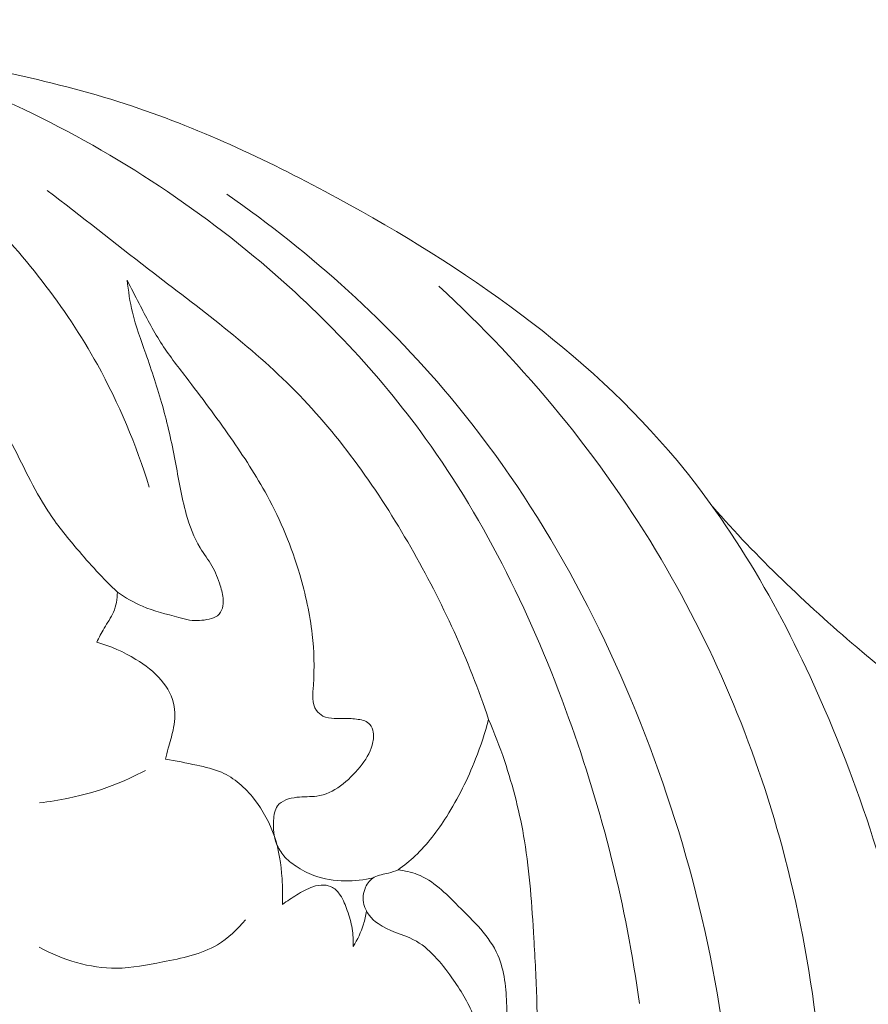
# Model space of a CAD drawing. Units: centimetres. Extents: x 9.26 to 13.1, y 2.85 to 6.3.
# Drawn here: x 11.86 to 12.32, y 5.37 to 5.91 of the extents above; entities that cross this region are included whole.
import ezdxf

# ---------------------------------------------------------------- set-up
doc = ezdxf.new("R2010")
doc.units = ezdxf.units.CM
doc.header["$MEASUREMENT"] = 0
doc.layers.add('layer 1', color=7, linetype='Continuous')

msp = doc.modelspace()

# ---------------------------------------------------------------- linework, layer by layer
at = {"layer": 'layer 1', "color": 252, "lineweight": 20}
for points, knots in [([(12.35712, 5.21781), (12.35887, 5.26395), (12.35632, 5.31043), (12.34919, 5.35612), (12.34919, 5.35612), (12.33977, 5.41649), (12.32236, 5.47547), (12.29805, 5.53188), (12.29805, 5.53188), (12.27724, 5.58016), (12.25139, 5.62657), (12.21808, 5.66659), (12.21808, 5.66659), (12.16873, 5.72589), (12.10299, 5.77116), (12.03439, 5.8085), (12.03439, 5.8085), (11.99847, 5.82806), (11.96176, 5.84544), (11.92345, 5.85821), (11.92345, 5.85821), (11.88204, 5.87201), (11.83875, 5.88042), (11.79522, 5.88702), (11.79522, 5.88702), (11.71661, 5.89895), (11.63719, 5.905), (11.55822, 5.89999), (11.55822, 5.89999), (11.51175, 5.89705), (11.46544, 5.89028), (11.41991, 5.88054)], [0, 0, 0, 0, 0.111111, 0.111111, 0.111111, 0.111111, 0.222222, 0.222222, 0.222222, 0.222222, 0.333333, 0.333333, 0.333333, 0.333333, 0.444444, 0.444444, 0.444444, 0.444444, 0.555556, 0.555556, 0.555556, 0.555556, 0.666667, 0.666667, 0.666667, 0.666667, 0.777778, 0.777778, 0.777778, 0.777778, 1, 1, 1, 1]), ([(11.93258, 5.65227), (11.92544, 5.67515), (11.91614, 5.6975), (11.90453, 5.71848), (11.90453, 5.71848), (11.88705, 5.75009), (11.86434, 5.77862), (11.8387, 5.80451), (11.8387, 5.80451), (11.82215, 5.82122), (11.80439, 5.83683), (11.78447, 5.84864), (11.78447, 5.84864), (11.7505, 5.86879), (11.71027, 5.87791), (11.67076, 5.88455), (11.67076, 5.88455), (11.65153, 5.88778), (11.63247, 5.89043), (11.61316, 5.89166)], [0, 0, 0, 0, 0.166667, 0.166667, 0.166667, 0.166667, 0.333333, 0.333333, 0.333333, 0.333333, 0.5, 0.5, 0.5, 0.5, 0.666667, 0.666667, 0.666667, 0.666667, 1, 1, 1, 1]), ([(12.19769, 5.37303), (12.1906, 5.42562), (12.1775, 5.4774), (12.1594, 5.52757), (12.1594, 5.52757), (12.14009, 5.58113), (12.11507, 5.63288), (12.08189, 5.67881), (12.08189, 5.67881), (12.0565, 5.71397), (12.02633, 5.74573), (11.99303, 5.77381), (11.99303, 5.77381), (11.94993, 5.81016), (11.90159, 5.84036), (11.8503, 5.86314)], [0, 0, 0, 0, 0.2, 0.2, 0.2, 0.2, 0.4, 0.4, 0.4, 0.4, 0.6, 0.6, 0.6, 0.6, 1, 1, 1, 1]), ([(11.87729, 5.81273), (11.89581, 5.79877), (11.91387, 5.78429), (11.93227, 5.77009), (11.93227, 5.77009), (11.95953, 5.74907), (11.98752, 5.72868), (12.01157, 5.70426), (12.01157, 5.70426), (12.03609, 5.67936), (12.05651, 5.65028), (12.07403, 5.61973), (12.07403, 5.61973), (12.09106, 5.59004), (12.10535, 5.55896), (12.11616, 5.52667)], [0, 0, 0, 0, 0.2, 0.2, 0.2, 0.2, 0.4, 0.4, 0.4, 0.4, 0.6, 0.6, 0.6, 0.6, 1, 1, 1, 1]), ([(12.24259, 5.18161), (12.24758, 5.2174), (12.24978, 5.25367), (12.24873, 5.28984), (12.24873, 5.28984), (12.2466, 5.36316), (12.23109, 5.43604), (12.20572, 5.50535), (12.20572, 5.50535), (12.18034, 5.57471), (12.14509, 5.64051), (12.09843, 5.69725), (12.09843, 5.69725), (12.0628, 5.74059), (12.02051, 5.77864), (11.9746, 5.81068)], [0, 0, 0, 0, 0.2, 0.2, 0.2, 0.2, 0.4, 0.4, 0.4, 0.4, 0.6, 0.6, 0.6, 0.6, 1, 1, 1, 1]), ([(11.91536, 5.59543), (11.91961, 5.59249), (11.92412, 5.58982), (11.92887, 5.58781), (11.92887, 5.58781), (11.93518, 5.58515), (11.94192, 5.58367), (11.94857, 5.58181), (11.94857, 5.58181), (11.95051, 5.58127), (11.95246, 5.58069), (11.95443, 5.58038), (11.95443, 5.58038), (11.9579, 5.57983), (11.96148, 5.58009), (11.965, 5.5809), (11.965, 5.5809), (11.96659, 5.58127), (11.96818, 5.58175), (11.96943, 5.58273), (11.96943, 5.58273), (11.97074, 5.58374), (11.97169, 5.58528), (11.97217, 5.5869), (11.97217, 5.5869), (11.9726, 5.58834), (11.97265, 5.58985), (11.97256, 5.59133), (11.97256, 5.59133), (11.9724, 5.59395), (11.97177, 5.59651), (11.971, 5.59903), (11.971, 5.59903), (11.96985, 5.60275), (11.96837, 5.60637), (11.96643, 5.60972), (11.96643, 5.60972), (11.96452, 5.61304), (11.96216, 5.6161), (11.96017, 5.61937), (11.96017, 5.61937), (11.95675, 5.625), (11.95441, 5.63127), (11.95261, 5.63763), (11.95261, 5.63763), (11.94992, 5.64711), (11.94843, 5.65681), (11.94661, 5.66645), (11.94661, 5.66645), (11.94471, 5.6765), (11.94245, 5.68648), (11.9397, 5.69632), (11.9397, 5.69632), (11.93705, 5.70577), (11.93396, 5.71508), (11.9307, 5.72436), (11.9307, 5.72436), (11.92809, 5.73178), (11.92537, 5.73917), (11.92353, 5.74679), (11.92353, 5.74679), (11.92215, 5.75248), (11.92125, 5.75831), (11.92066, 5.76414)], [0, 0, 0, 0, 0.058824, 0.058824, 0.058824, 0.058824, 0.117647, 0.117647, 0.117647, 0.117647, 0.176471, 0.176471, 0.176471, 0.176471, 0.235294, 0.235294, 0.235294, 0.235294, 0.294118, 0.294118, 0.294118, 0.294118, 0.352941, 0.352941, 0.352941, 0.352941, 0.411765, 0.411765, 0.411765, 0.411765, 0.470588, 0.470588, 0.470588, 0.470588, 0.529412, 0.529412, 0.529412, 0.529412, 0.588235, 0.588235, 0.588235, 0.588235, 0.647059, 0.647059, 0.647059, 0.647059, 0.705882, 0.705882, 0.705882, 0.705882, 0.764706, 0.764706, 0.764706, 0.764706, 0.823529, 0.823529, 0.823529, 0.823529, 0.882353, 0.882353, 0.882353, 0.882353, 1, 1, 1, 1]), ([(12.05382, 5.44107), (12.04882, 5.43984), (12.04365, 5.43926), (12.03847, 5.43935), (12.03847, 5.43935), (12.03275, 5.43945), (12.02702, 5.44035), (12.02168, 5.44231), (12.02168, 5.44231), (12.01826, 5.44356), (12.015, 5.44525), (12.01196, 5.44727), (12.01196, 5.44727), (12.00956, 5.44887), (12.00728, 5.45068), (12.00541, 5.45287), (12.00541, 5.45287), (12.00376, 5.45481), (12.00241, 5.45704), (12.00148, 5.45938), (12.00148, 5.45938), (11.99992, 5.46331), (11.99952, 5.46755), (11.99981, 5.47199), (11.99981, 5.47199), (12, 5.47486), (12.00047, 5.47781), (12.00203, 5.47992), (12.00203, 5.47992), (12.00418, 5.48282), (12.00841, 5.4841), (12.01238, 5.48456), (12.01238, 5.48456), (12.0162, 5.48501), (12.01979, 5.48469), (12.02326, 5.4852), (12.02326, 5.4852), (12.03226, 5.48652), (12.04049, 5.49341), (12.04661, 5.50103), (12.04661, 5.50103), (12.04952, 5.50467), (12.05196, 5.50847), (12.05316, 5.51276), (12.05316, 5.51276), (12.05378, 5.515), (12.05408, 5.51737), (12.05369, 5.51973), (12.05369, 5.51973), (12.05343, 5.52129), (12.05288, 5.52284), (12.05189, 5.52396), (12.05189, 5.52396), (12.05042, 5.52562), (12.04799, 5.52632), (12.04566, 5.5267), (12.04566, 5.5267), (12.04298, 5.52715), (12.04043, 5.52717), (12.03784, 5.52713), (12.03784, 5.52713), (12.03613, 5.5271), (12.03441, 5.52705), (12.03266, 5.52713), (12.03266, 5.52713), (12.03055, 5.52723), (12.02841, 5.52752), (12.02654, 5.5285), (12.02654, 5.5285), (12.02516, 5.52922), (12.02392, 5.53031), (12.02305, 5.53156), (12.02305, 5.53156), (12.02047, 5.53526), (12.02103, 5.54034), (12.02136, 5.54519), (12.02136, 5.54519), (12.02202, 5.5549), (12.02176, 5.56371), (12.02073, 5.57266), (12.02073, 5.57266), (12.01948, 5.58344), (12.01712, 5.59442), (12.01397, 5.60509), (12.01397, 5.60509), (12.00958, 5.61993), (12.00364, 5.63416), (11.99633, 5.64766), (11.99633, 5.64766), (11.99044, 5.65852), (11.98365, 5.66889), (11.97657, 5.67903), (11.97657, 5.67903), (11.96882, 5.69013), (11.96073, 5.70093), (11.95249, 5.71168), (11.95249, 5.71168), (11.94774, 5.71786), (11.94294, 5.72403), (11.93875, 5.73058), (11.93875, 5.73058), (11.93446, 5.7373), (11.93081, 5.74442), (11.92713, 5.7515), (11.92713, 5.7515), (11.92495, 5.75571), (11.92276, 5.7599), (11.92066, 5.76414)], [0, 0, 0, 0, 0.035714, 0.035714, 0.035714, 0.035714, 0.071429, 0.071429, 0.071429, 0.071429, 0.107143, 0.107143, 0.107143, 0.107143, 0.142857, 0.142857, 0.142857, 0.142857, 0.178571, 0.178571, 0.178571, 0.178571, 0.214286, 0.214286, 0.214286, 0.214286, 0.25, 0.25, 0.25, 0.25, 0.285714, 0.285714, 0.285714, 0.285714, 0.321429, 0.321429, 0.321429, 0.321429, 0.357143, 0.357143, 0.357143, 0.357143, 0.392857, 0.392857, 0.392857, 0.392857, 0.428571, 0.428571, 0.428571, 0.428571, 0.464286, 0.464286, 0.464286, 0.464286, 0.5, 0.5, 0.5, 0.5, 0.535714, 0.535714, 0.535714, 0.535714, 0.571429, 0.571429, 0.571429, 0.571429, 0.607143, 0.607143, 0.607143, 0.607143, 0.642857, 0.642857, 0.642857, 0.642857, 0.678571, 0.678571, 0.678571, 0.678571, 0.714286, 0.714286, 0.714286, 0.714286, 0.75, 0.75, 0.75, 0.75, 0.785714, 0.785714, 0.785714, 0.785714, 0.821429, 0.821429, 0.821429, 0.821429, 0.857143, 0.857143, 0.857143, 0.857143, 0.892857, 0.892857, 0.892857, 0.892857, 0.928571, 0.928571, 0.928571, 0.928571, 1, 1, 1, 1]), ([(12.23172, 5.01949), (12.24402, 5.03183), (12.25507, 5.04579), (12.26338, 5.06108), (12.26338, 5.06108), (12.27501, 5.08247), (12.28128, 5.10647), (12.28607, 5.13056), (12.28607, 5.13056), (12.2942, 5.17144), (12.29807, 5.21256), (12.29883, 5.25392), (12.29883, 5.25392), (12.30006, 5.32038), (12.29327, 5.38746), (12.27643, 5.45193), (12.27643, 5.45193), (12.26167, 5.50844), (12.23919, 5.56295), (12.20944, 5.61328), (12.20944, 5.61328), (12.177, 5.66815), (12.13593, 5.71804), (12.08914, 5.76096)], [0, 0, 0, 0, 0.142857, 0.142857, 0.142857, 0.142857, 0.285714, 0.285714, 0.285714, 0.285714, 0.428571, 0.428571, 0.428571, 0.428571, 0.571429, 0.571429, 0.571429, 0.571429, 0.714286, 0.714286, 0.714286, 0.714286, 1, 1, 1, 1]), ([(11.8453, 5.69918), (11.84938, 5.69193), (11.85354, 5.68474), (11.85742, 5.67737), (11.85742, 5.67737), (11.86409, 5.66468), (11.86991, 5.65147), (11.87771, 5.6395), (11.87771, 5.6395), (11.88242, 5.63227), (11.88785, 5.62549), (11.89347, 5.6189), (11.89347, 5.6189), (11.90042, 5.61073), (11.90765, 5.60285), (11.91536, 5.59543)], [0, 0, 0, 0, 0.2, 0.2, 0.2, 0.2, 0.4, 0.4, 0.4, 0.4, 0.6, 0.6, 0.6, 0.6, 1, 1, 1, 1]), ([(12.23736, 5.64161), (12.2612, 5.6143), (12.28753, 5.58931), (12.31522, 5.56569), (12.31522, 5.56569), (12.33724, 5.54691), (12.3601, 5.52899), (12.38526, 5.515), (12.38526, 5.515), (12.40913, 5.50173), (12.43505, 5.49201), (12.46162, 5.48512), (12.46162, 5.48512), (12.48347, 5.47945), (12.50576, 5.47571), (12.52818, 5.47432), (12.52818, 5.47432), (12.54523, 5.47326), (12.56234, 5.47356), (12.57943, 5.47558), (12.57943, 5.47558), (12.58913, 5.47672), (12.59882, 5.47842), (12.60825, 5.47967), (12.60825, 5.47967), (12.61273, 5.48026), (12.61716, 5.48075), (12.622, 5.48127), (12.622, 5.48127), (12.62664, 5.48176), (12.63167, 5.48228), (12.63521, 5.47993), (12.63521, 5.47993), (12.63785, 5.47818), (12.63967, 5.47484), (12.64042, 5.47152), (12.64042, 5.47152), (12.64176, 5.46558), (12.63968, 5.45972), (12.63761, 5.45404), (12.63761, 5.45404), (12.63525, 5.44752), (12.6329, 5.44124), (12.62934, 5.43548)], [0, 0, 0, 0, 0.083333, 0.083333, 0.083333, 0.083333, 0.166667, 0.166667, 0.166667, 0.166667, 0.25, 0.25, 0.25, 0.25, 0.333333, 0.333333, 0.333333, 0.333333, 0.416667, 0.416667, 0.416667, 0.416667, 0.5, 0.5, 0.5, 0.5, 0.583333, 0.583333, 0.583333, 0.583333, 0.666667, 0.666667, 0.666667, 0.666667, 0.75, 0.75, 0.75, 0.75, 0.833333, 0.833333, 0.833333, 0.833333, 1, 1, 1, 1]), ([(11.90417, 5.56842), (11.90547, 5.57094), (11.90673, 5.57348), (11.90818, 5.57592), (11.90818, 5.57592), (11.90992, 5.57883), (11.91194, 5.58159), (11.91325, 5.58469), (11.91325, 5.58469), (11.91467, 5.58804), (11.91525, 5.59178), (11.91536, 5.59543)], [0, 0, 0, 0, 0.25, 0.25, 0.25, 0.25, 0.5, 0.5, 0.5, 0.5, 1, 1, 1, 1]), ([(11.94135, 5.50514), (11.94183, 5.50712), (11.9423, 5.5091), (11.94283, 5.51106), (11.94283, 5.51106), (11.94371, 5.5143), (11.94474, 5.51748), (11.94547, 5.52078), (11.94547, 5.52078), (11.9464, 5.52497), (11.94683, 5.52936), (11.94611, 5.53356), (11.94611, 5.53356), (11.94521, 5.53882), (11.9425, 5.54379), (11.93903, 5.54793), (11.93903, 5.54793), (11.93521, 5.55249), (11.93045, 5.55604), (11.9254, 5.55912), (11.9254, 5.55912), (11.91877, 5.56318), (11.91163, 5.56641), (11.90417, 5.56842)], [0, 0, 0, 0, 0.142857, 0.142857, 0.142857, 0.142857, 0.285714, 0.285714, 0.285714, 0.285714, 0.428571, 0.428571, 0.428571, 0.428571, 0.571429, 0.571429, 0.571429, 0.571429, 0.714286, 0.714286, 0.714286, 0.714286, 1, 1, 1, 1]), ([(12.06717, 5.44526), (12.07039, 5.4476), (12.07349, 5.45013), (12.07638, 5.45286), (12.07638, 5.45286), (12.08301, 5.45913), (12.08857, 5.46649), (12.09347, 5.47422), (12.09347, 5.47422), (12.0997, 5.48406), (12.10484, 5.49452), (12.10909, 5.50532), (12.10909, 5.50532), (12.11183, 5.5123), (12.11421, 5.51943), (12.11616, 5.52667)], [0, 0, 0, 0, 0.2, 0.2, 0.2, 0.2, 0.4, 0.4, 0.4, 0.4, 0.6, 0.6, 0.6, 0.6, 1, 1, 1, 1]), ([(12.11616, 5.52667), (12.11932, 5.51937), (12.12217, 5.51193), (12.1247, 5.50438), (12.1247, 5.50438), (12.12945, 5.49025), (12.1331, 5.47571), (12.13552, 5.46101), (12.13552, 5.46101), (12.13837, 5.44363), (12.13952, 5.42603), (12.14059, 5.40841), (12.14059, 5.40841), (12.14127, 5.39719), (12.14193, 5.38595), (12.14219, 5.37477), (12.14219, 5.37477), (12.14232, 5.36941), (12.14235, 5.36406), (12.14273, 5.35862), (12.14273, 5.35862), (12.14297, 5.3551), (12.14335, 5.35154), (12.14473, 5.34834), (12.14473, 5.34834), (12.14617, 5.34499), (12.1487, 5.34203), (12.1518, 5.33993), (12.1518, 5.33993), (12.15619, 5.33697), (12.1617, 5.33574), (12.16689, 5.3362), (12.16689, 5.3362), (12.17305, 5.33674), (12.17873, 5.33967), (12.18411, 5.34287), (12.18411, 5.34287), (12.18955, 5.34612), (12.19468, 5.34964), (12.19919, 5.35395)], [0, 0, 0, 0, 0.090909, 0.090909, 0.090909, 0.090909, 0.181818, 0.181818, 0.181818, 0.181818, 0.272727, 0.272727, 0.272727, 0.272727, 0.363636, 0.363636, 0.363636, 0.363636, 0.454545, 0.454545, 0.454545, 0.454545, 0.545455, 0.545455, 0.545455, 0.545455, 0.636364, 0.636364, 0.636364, 0.636364, 0.727273, 0.727273, 0.727273, 0.727273, 0.818182, 0.818182, 0.818182, 0.818182, 1, 1, 1, 1]), ([(12.00463, 5.42666), (12.00484, 5.43131), (12.00474, 5.43595), (12.00442, 5.44061), (12.00442, 5.44061), (12.00388, 5.44831), (12.00273, 5.45603), (12.0003, 5.46332), (12.0003, 5.46332), (11.99787, 5.47061), (11.99416, 5.47746), (11.98931, 5.4836), (11.98931, 5.4836), (11.98452, 5.48968), (11.9786, 5.49505), (11.97167, 5.49807), (11.97167, 5.49807), (11.96744, 5.49991), (11.96283, 5.50088), (11.95826, 5.50187), (11.95826, 5.50187), (11.95261, 5.50308), (11.94703, 5.50432), (11.94135, 5.50514)], [0, 0, 0, 0, 0.142857, 0.142857, 0.142857, 0.142857, 0.285714, 0.285714, 0.285714, 0.285714, 0.428571, 0.428571, 0.428571, 0.428571, 0.571429, 0.571429, 0.571429, 0.571429, 0.714286, 0.714286, 0.714286, 0.714286, 1, 1, 1, 1]), ([(11.87327, 5.4815), (11.87854, 5.48214), (11.88377, 5.48302), (11.88898, 5.48412), (11.88898, 5.48412), (11.89698, 5.4858), (11.90489, 5.48797), (11.91254, 5.49085), (11.91254, 5.49085), (11.91871, 5.49317), (11.9247, 5.49594), (11.93049, 5.49908)], [0, 0, 0, 0, 0.25, 0.25, 0.25, 0.25, 0.5, 0.5, 0.5, 0.5, 1, 1, 1, 1]), ([(12.06717, 5.44526), (12.06546, 5.44468), (12.06379, 5.44404), (12.06202, 5.44359), (12.06202, 5.44359), (12.05941, 5.44292), (12.0566, 5.44267), (12.05431, 5.44137), (12.05431, 5.44137), (12.05224, 5.44019), (12.05058, 5.43816), (12.04956, 5.43588), (12.04956, 5.43588), (12.04824, 5.43295), (12.04795, 5.42962), (12.04871, 5.42658), (12.04871, 5.42658), (12.04975, 5.4224), (12.05277, 5.41878), (12.05632, 5.41623), (12.05632, 5.41623), (12.06214, 5.41204), (12.06938, 5.41075), (12.07554, 5.40757), (12.07554, 5.40757), (12.08407, 5.40315), (12.09051, 5.3951), (12.09625, 5.38697), (12.09625, 5.38697), (12.10089, 5.38039), (12.10506, 5.37377), (12.10798, 5.36647), (12.10798, 5.36647), (12.11116, 5.35854), (12.11285, 5.3498), (12.11233, 5.34119), (12.11233, 5.34119), (12.11171, 5.33085), (12.1079, 5.32069), (12.10235, 5.31205)], [0, 0, 0, 0, 0.090909, 0.090909, 0.090909, 0.090909, 0.181818, 0.181818, 0.181818, 0.181818, 0.272727, 0.272727, 0.272727, 0.272727, 0.363636, 0.363636, 0.363636, 0.363636, 0.454545, 0.454545, 0.454545, 0.454545, 0.545455, 0.545455, 0.545455, 0.545455, 0.636364, 0.636364, 0.636364, 0.636364, 0.727273, 0.727273, 0.727273, 0.727273, 0.818182, 0.818182, 0.818182, 0.818182, 1, 1, 1, 1]), ([(12.07268, 5.27666), (12.07537, 5.27839), (12.07799, 5.28022), (12.08059, 5.2821), (12.08059, 5.2821), (12.0907, 5.28943), (12.10038, 5.29763), (12.10789, 5.30763), (12.10789, 5.30763), (12.11459, 5.31656), (12.11955, 5.32693), (12.12244, 5.33767), (12.12244, 5.33767), (12.12538, 5.34863), (12.12616, 5.35997), (12.12591, 5.37157), (12.12591, 5.37157), (12.12569, 5.38112), (12.12478, 5.39085), (12.1211, 5.3992), (12.1211, 5.3992), (12.11663, 5.40935), (12.10807, 5.41746), (12.09974, 5.42577), (12.09974, 5.42577), (12.0929, 5.43259), (12.08621, 5.43955), (12.07758, 5.44285), (12.07758, 5.44285), (12.07429, 5.44412), (12.07071, 5.44485), (12.06717, 5.44526)], [0, 0, 0, 0, 0.111111, 0.111111, 0.111111, 0.111111, 0.222222, 0.222222, 0.222222, 0.222222, 0.333333, 0.333333, 0.333333, 0.333333, 0.444444, 0.444444, 0.444444, 0.444444, 0.555556, 0.555556, 0.555556, 0.555556, 0.666667, 0.666667, 0.666667, 0.666667, 0.777778, 0.777778, 0.777778, 0.777778, 1, 1, 1, 1]), ([(12.04287, 5.40385), (12.04302, 5.40709), (12.04288, 5.41037), (12.04234, 5.41356), (12.04234, 5.41356), (12.04179, 5.41688), (12.0408, 5.4201), (12.0397, 5.42328), (12.0397, 5.42328), (12.0387, 5.42618), (12.03761, 5.42904), (12.0359, 5.43163), (12.0359, 5.43163), (12.03478, 5.43331), (12.03341, 5.43488), (12.03167, 5.43585), (12.03167, 5.43585), (12.03028, 5.43664), (12.02865, 5.43704), (12.02703, 5.43712), (12.02703, 5.43712), (12.02501, 5.43722), (12.02301, 5.43681), (12.02111, 5.43617), (12.02111, 5.43617), (12.01799, 5.43512), (12.01515, 5.43344), (12.01234, 5.43173), (12.01234, 5.43173), (12.00971, 5.43013), (12.00711, 5.42849), (12.00463, 5.42666)], [0, 0, 0, 0, 0.111111, 0.111111, 0.111111, 0.111111, 0.222222, 0.222222, 0.222222, 0.222222, 0.333333, 0.333333, 0.333333, 0.333333, 0.444444, 0.444444, 0.444444, 0.444444, 0.555556, 0.555556, 0.555556, 0.555556, 0.666667, 0.666667, 0.666667, 0.666667, 0.777778, 0.777778, 0.777778, 0.777778, 1, 1, 1, 1]), ([(12.05014, 5.42299), (12.04975, 5.42059), (12.0492, 5.41821), (12.04847, 5.41589), (12.04847, 5.41589), (12.04714, 5.41166), (12.04524, 5.40759), (12.04287, 5.40385)], [0, 0, 0, 0, 0.333333, 0.333333, 0.333333, 0.333333, 1, 1, 1, 1]), ([(11.87308, 5.40347), (11.88577, 5.39662), (11.90047, 5.39203), (11.91483, 5.39214), (11.91483, 5.39214), (11.92321, 5.3922), (11.93149, 5.39386), (11.93987, 5.39552), (11.93987, 5.39552), (11.95018, 5.39755), (11.96066, 5.39958), (11.96949, 5.40486), (11.96949, 5.40486), (11.97526, 5.40831), (11.98032, 5.41314), (11.9846, 5.41837)], [0, 0, 0, 0, 0.2, 0.2, 0.2, 0.2, 0.4, 0.4, 0.4, 0.4, 0.6, 0.6, 0.6, 0.6, 1, 1, 1, 1])]:
    msp.add_open_spline(points, degree=3, knots=knots, dxfattribs=at)

doc.saveas('drawing.dxf')
